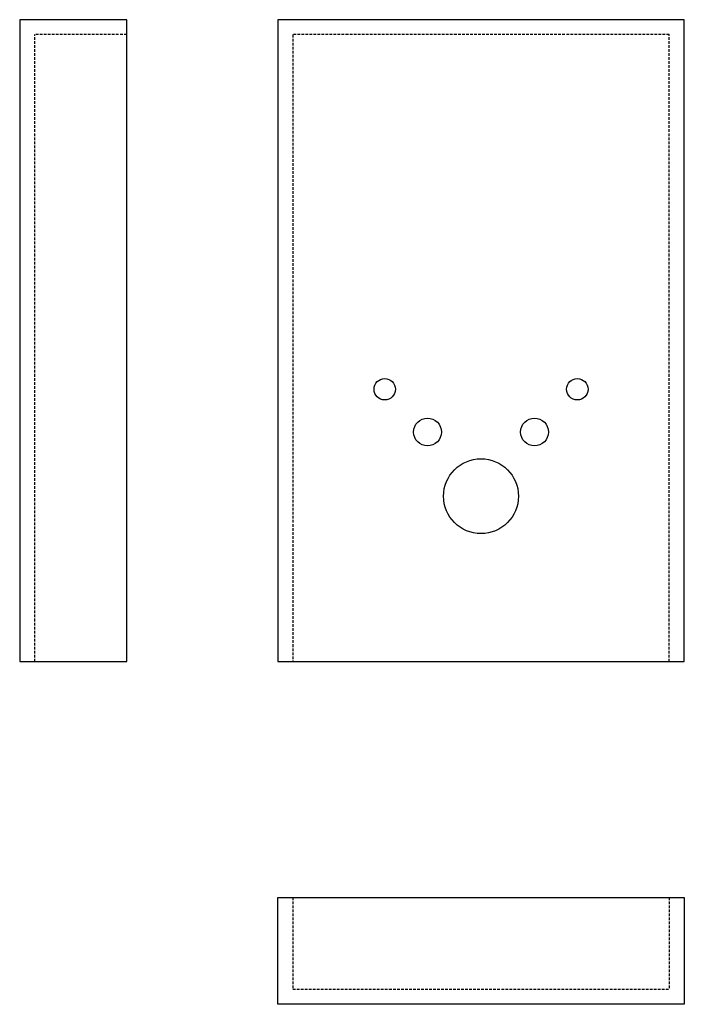
# Model space of a CAD drawing. Units: inches. Extents: x 27889 to 28510, y 349 to 1270.
import ezdxf

# ---------------------------------------------------------------- set-up
doc = ezdxf.new("R2010")
doc.units = ezdxf.units.IN
doc.header["$MEASUREMENT"] = 0
doc.linetypes.add('TRAZOS2', pattern=[0.375, 0.25, -0.125])
doc.layers.get('0').update_dxf_attribs({"color": 1})

msp = doc.modelspace()

# ---------------------------------------------------------------- linework, layer by layer
for points in [[(27989.15, 1269.89), (27889.15, 1269.89), (27889.15, 669.89), (27989.15, 669.89)], [(28510.31, 1269.89), (28130.31, 1269.89), (28130.31, 669.89), (28510.31, 669.89)]]:
    msp.add_lwpolyline(points, close=True)
at = {"color": 2, "linetype": 'TRAZOS2', "ltscale": 10}
for points in [[(27903.15, 669.89), (27903.15, 1255.89)], [(27989.15, 1255.89), (27903.15, 1255.89)], [(28496.31, 669.89), (28496.31, 1255.89), (28144.31, 1255.89), (28144.31, 669.89)], [(28144.31, 449.34), (28144.31, 363.34)], [(28496.31, 449.34), (28496.31, 363.34)], [(28144.31, 363.34), (28496.31, 363.34)]]:
    msp.add_lwpolyline(points, dxfattribs=at)
msp.add_lwpolyline([(28130.31, 449.34), (28510.31, 449.34), (28510.31, 349.34), (28130.31, 349.34), (28130.31, 449.34)])
for centre, radius in [((28230.31, 924.4), 10), ((28410.31, 924.4), 10), ((28270.31, 884.4), 13), ((28370.31, 884.4), 13), ((28320.31, 824.4), 35)]:
    msp.add_circle(centre, radius)

doc.saveas('drawing.dxf')
